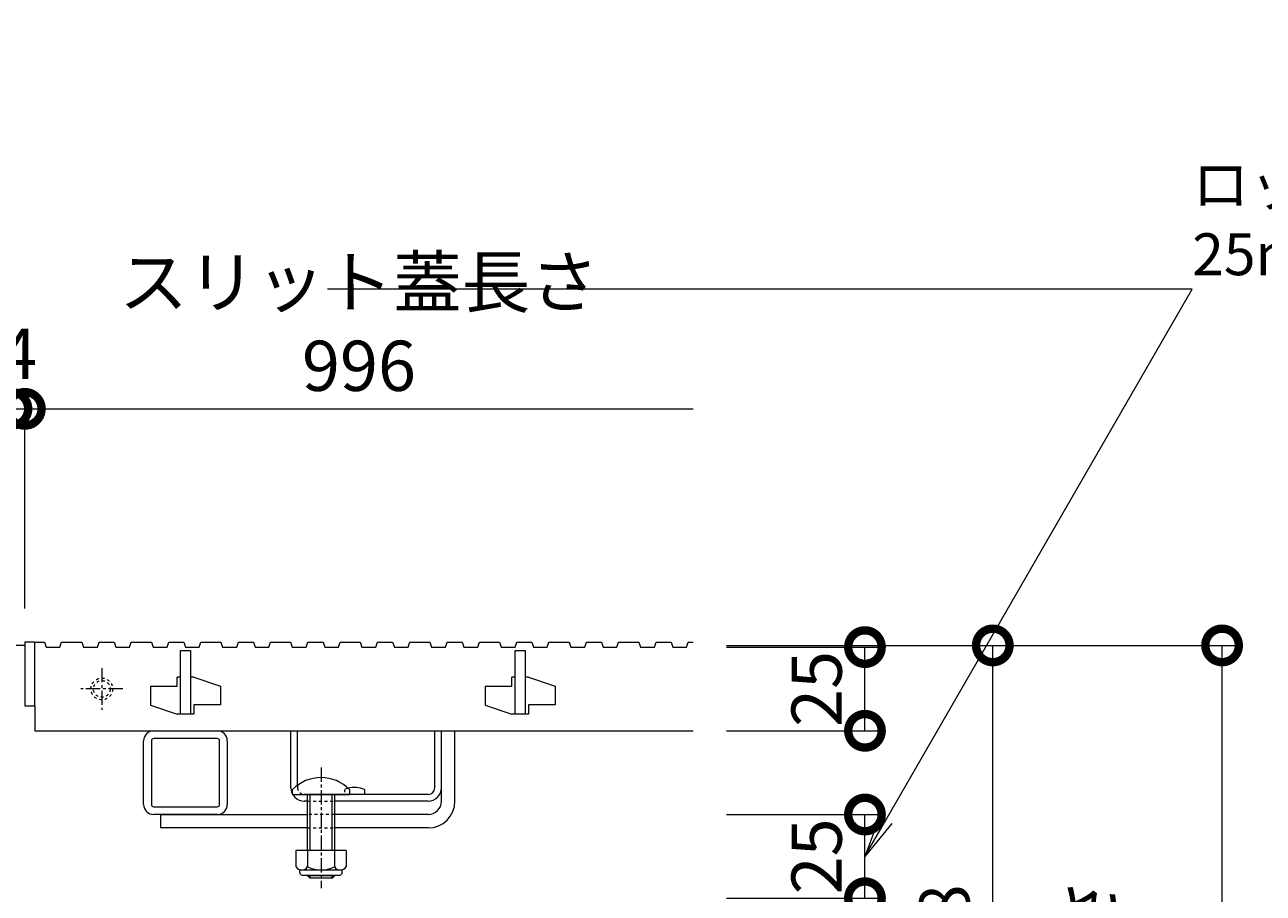
# Model space of a CAD drawing. Units: millimetres. Extents: x 1088 to 4884, y 347 to 2073.
# Drawn here: x 2326 to 2696, y 739 to 998 of the extents above; entities that cross this region are included whole.
import ezdxf
from ezdxf import colors
from ezdxf.entities.mleader import LeaderData, LeaderLine
from ezdxf.math import Vec2, Vec3

# ---------------------------------------------------------------- set-up
doc = ezdxf.new("R2010")
doc.units = ezdxf.units.MM
doc.linetypes.add('中心線（短）', pattern=[6.773333, 4.233333, -0.846667, 0.846667, -0.846667])
doc.linetypes.add('点線（標準）', pattern=[1.693333, 0.846667, -0.846667])
doc.layers.get('0').update_dxf_attribs({"lineweight": 9})
doc.layers.get('Defpoints').update_dxf_attribs({"lineweight": 9})
for name, color, linetype, lineweight in [('(K)スライドスクリューロック', 7, 'Continuous', 9), ('(K)スリット蓋', 3, 'Continuous', 9), ('(K)ホルダー', 2, 'Continuous', 9), ('(K)寸法', 7, 'Continuous', 9), ('(K)引出線', 7, 'Continuous', 9), ('(K)枠', 7, 'Continuous', 9), ('(K)角パイプ（蓋受け）', 7, 'Continuous', 9)]:
    doc.layers.add(name, color=color, linetype=linetype, lineweight=lineweight)
doc.styles.add('(K)MSゴシック', font='MS Gothic.ttf')
doc.styles.add('文字_異尺度_H2.5', font='MS Gothic.ttf', dxfattribs={"height": 2.5})
doc.dimstyles.new('KAD-1', dxfattribs={"dimtxt": 3, "dimasz": 4, "dimexe": 1, "dimexo": 2, "dimgap": 1, "dimtad": 1, "dimdec": 1, "dimdsep": 46, "dimtxsty": '(K)MSゴシック', "dimblk": 'DOTSMALL', "dimcen": 0, "dimclrd": 7, "dimclre": 256, "dimclrt": 2, "dimadec": 0, "dimazin": 0, "dimtfac": 1, "dimtdec": 1, "dimtmove": 0, "dimatfit": 3, "dimldrblk": 'DOTSMALL', "dimfxl": 1, "dimtfill": 1, "dimlwd": -1, "dimlwe": -1, "dimarcsym": 0})

# ---------------------------------------------------------------- blocks, each defined once
blk = doc.blocks.new('_DotSmall')
at = {"color": 0, "linetype": 'ByBlock', "const_width": 0.5}
blk.add_lwpolyline([(-0.0625, 0, 1), (0.0625, 0, 1)], format="xyb", close=True, dxfattribs=at)
blk = doc.blocks.new('*D26')
at = {"layer": '(K)寸法', "transparency": 16777216}
for p, q in [((1325.8, 823.56), (1325.8, 888.21)), ((2321.8, 823.56), (2321.8, 888.21))]:
    blk.add_line(p, q, dxfattribs=at)
at = {"layer": '(K)寸法', "color": 7, "transparency": 16777216}
blk.add_line((1325.8, 883.21), (2321.8, 883.21), dxfattribs=at)
at = {"layer": 'Defpoints', "color": 0, "linetype": 'Continuous', "lineweight": 9, "transparency": 16777216}
for p in [(2321.8, 883.21), (1325.8, 813.56), (2321.8, 813.56)]:
    blk.add_point(p, dxfattribs=at)
at = {"layer": '(K)寸法', "color": 7, "linetype": 'Continuous', "transparency": 16777216, "xscale": 20, "yscale": 20, "zscale": 20, "rotation": 180}
blk.add_blockref('_DotSmall', (1325.8, 883.21), dxfattribs=at)
at = {"layer": '(K)寸法', "color": 7, "linetype": 'Continuous', "transparency": 16777216, "xscale": 20, "yscale": 20, "zscale": 20}
blk.add_blockref('_DotSmall', (2321.8, 883.21), dxfattribs=at)
at = {"layer": '(K)寸法', "color": 2, "linetype": 'Continuous', "lineweight": 9, "transparency": 16777216, "insert": (1823.8, 908.56), "char_height": 15, "attachment_point": 5, "style": '(K)MSゴシック', "bg_fill": 3, "box_fill_scale": 1.1, "bg_fill_color": 256, "bg_fill_true_color": 13158600, "bg_fill_transparency": 0}
blk.add_mtext('スリット蓋長さ\\P996', dxfattribs=at)
blk = doc.blocks.new('*D27')
at = {"layer": '(K)寸法', "transparency": 16777216}
for p, q in [((2321.8, 823.56), (2321.8, 888.21)), ((2325.8, 823.56), (2325.8, 888.21))]:
    blk.add_line(p, q, dxfattribs=at)
at = {"layer": '(K)寸法', "color": 7, "transparency": 16777216}
for p, q in [((2321.8, 883.21), (2301.8, 883.21)), ((2321.8, 883.21), (2325.8, 883.21)), ((2325.8, 883.21), (2345.8, 883.21))]:
    blk.add_line(p, q, dxfattribs=at)
at = {"layer": 'Defpoints', "color": 0, "linetype": 'Continuous', "lineweight": 9, "transparency": 16777216}
for p in [(2325.8, 883.21), (2321.8, 813.56), (2325.8, 813.56)]:
    blk.add_point(p, dxfattribs=at)
at = {"layer": '(K)寸法', "color": 7, "linetype": 'Continuous', "transparency": 16777216, "xscale": 20, "yscale": 20, "zscale": 20}
blk.add_blockref('_DotSmall', (2321.8, 883.21), dxfattribs=at)
at = {"layer": '(K)寸法', "color": 7, "linetype": 'Continuous', "transparency": 16777216, "xscale": 20, "yscale": 20, "zscale": 20, "rotation": 180}
blk.add_blockref('_DotSmall', (2325.8, 883.21), dxfattribs=at)
at = {"layer": '(K)寸法', "color": 2, "linetype": 'Continuous', "lineweight": 9, "transparency": 16777216, "insert": (2323.8, 897.71), "char_height": 15, "attachment_point": 5, "style": '(K)MSゴシック', "bg_fill": 3, "box_fill_scale": 1.1, "bg_fill_color": 256, "bg_fill_true_color": 13158600, "bg_fill_transparency": 0}
blk.add_mtext('4', dxfattribs=at)
blk = doc.blocks.new('*D28')
at = {"layer": '(K)寸法', "transparency": 16777216}
for p, q in [((2535.46, 812.56), (2688.51, 812.56)), ((2535.46, 612.56), (2688.51, 612.56))]:
    blk.add_line(p, q, dxfattribs=at)
at = {"layer": '(K)寸法', "color": 7, "transparency": 16777216}
blk.add_line((2683.51, 612.56), (2683.51, 812.56), dxfattribs=at)
at = {"layer": 'Defpoints', "color": 0, "linetype": 'Continuous', "lineweight": 9, "transparency": 16777216}
for p in [(2525.46, 812.56), (2683.51, 812.56), (2525.46, 612.56)]:
    blk.add_point(p, dxfattribs=at)
at = {"layer": '(K)寸法', "color": 7, "linetype": 'Continuous', "transparency": 16777216, "xscale": 20, "yscale": 20, "zscale": 20}
for p, rotation in [((2683.51, 812.56), 90), ((2683.51, 612.56), 270)]:
    blk.add_blockref('_DotSmall', p, dxfattribs=dict(at, rotation=rotation))
at = {"layer": '(K)寸法', "color": 2, "linetype": 'Continuous', "lineweight": 9, "transparency": 16777216, "insert": (2658.05, 712.56), "char_height": 15, "attachment_point": 5, "rotation": 90, "style": '(K)MSゴシック', "bg_fill": 3, "box_fill_scale": 1.1, "bg_fill_color": 256, "bg_fill_true_color": 13158600, "bg_fill_transparency": 0}
blk.add_mtext('枠高さ\\P200', dxfattribs=at)
blk = doc.blocks.new('*D29')
at = {"layer": '(K)寸法', "transparency": 16777216}
for p, q in [((2535.46, 812.06), (2581.81, 812.06)), ((2535.46, 787.06), (2581.81, 787.06))]:
    blk.add_line(p, q, dxfattribs=at)
at = {"layer": '(K)寸法', "color": 7, "transparency": 16777216}
blk.add_line((2576.81, 787.06), (2576.81, 812.06), dxfattribs=at)
at = {"layer": 'Defpoints', "color": 0, "linetype": 'Continuous', "lineweight": 9, "transparency": 16777216}
for p in [(2525.46, 812.06), (2576.81, 812.06), (2525.46, 787.06)]:
    blk.add_point(p, dxfattribs=at)
at = {"layer": '(K)寸法', "color": 2, "linetype": 'Continuous', "lineweight": 9, "transparency": 16777216, "insert": (2564.31, 799.56), "char_height": 15, "attachment_point": 5, "rotation": 90, "style": '(K)MSゴシック', "bg_fill": 3, "box_fill_scale": 1.1, "bg_fill_color": 256, "bg_fill_true_color": 13158600, "bg_fill_transparency": 0}
blk.add_mtext('25', dxfattribs=at)
at = {"layer": '(K)寸法', "color": 7, "linetype": 'Continuous', "transparency": 16777216, "xscale": 20, "yscale": 20, "zscale": 20}
for p, rotation in [((2576.81, 812.06), 90), ((2576.81, 787.06), 270)]:
    blk.add_blockref('_DotSmall', p, dxfattribs=dict(at, rotation=rotation))
blk = doc.blocks.new('*D30')
at = {"layer": '(K)寸法', "transparency": 16777216}
for p, q in [((2535.46, 762.06), (2581.81, 762.06)), ((2535.46, 737.06), (2581.81, 737.06))]:
    blk.add_line(p, q, dxfattribs=at)
at = {"layer": '(K)寸法', "color": 7, "transparency": 16777216}
blk.add_line((2576.81, 737.06), (2576.81, 762.06), dxfattribs=at)
at = {"layer": 'Defpoints', "color": 0, "linetype": 'Continuous', "lineweight": 9, "transparency": 16777216}
for p in [(2525.46, 762.06), (2576.81, 762.06), (2525.46, 737.06)]:
    blk.add_point(p, dxfattribs=at)
at = {"layer": '(K)寸法', "color": 2, "linetype": 'Continuous', "lineweight": 9, "transparency": 16777216, "insert": (2564.31, 749.56), "char_height": 15, "attachment_point": 5, "rotation": 90, "style": '(K)MSゴシック', "bg_fill": 3, "box_fill_scale": 1.1, "bg_fill_color": 256, "bg_fill_true_color": 13158600, "bg_fill_transparency": 0}
blk.add_mtext('25', dxfattribs=at)
at = {"layer": '(K)寸法', "color": 7, "linetype": 'Continuous', "transparency": 16777216, "xscale": 20, "yscale": 20, "zscale": 20}
for p, rotation in [((2576.81, 762.06), 90), ((2576.81, 737.06), 270)]:
    blk.add_blockref('_DotSmall', p, dxfattribs=dict(at, rotation=rotation))
blk = doc.blocks.new('*D31')
at = {"layer": '(K)寸法', "transparency": 16777216}
for p, q in [((2535.46, 812.56), (2620.01, 812.56)), ((2506.3, 618.76), (2620.01, 618.76))]:
    blk.add_line(p, q, dxfattribs=at)
at = {"layer": '(K)寸法', "color": 7, "transparency": 16777216}
blk.add_line((2615.01, 618.76), (2615.01, 812.56), dxfattribs=at)
at = {"layer": 'Defpoints', "color": 0, "linetype": 'Continuous', "lineweight": 9, "transparency": 16777216}
for p in [(2525.46, 812.56), (2615.01, 812.56), (2496.3, 618.76)]:
    blk.add_point(p, dxfattribs=at)
at = {"layer": '(K)寸法', "color": 7, "linetype": 'Continuous', "transparency": 16777216, "xscale": 20, "yscale": 20, "zscale": 20}
for p, rotation in [((2615.01, 812.56), 90), ((2615.01, 618.76), 270)]:
    blk.add_blockref('_DotSmall', p, dxfattribs=dict(at, rotation=rotation))
at = {"layer": '(K)寸法', "color": 2, "linetype": 'Continuous', "lineweight": 9, "transparency": 16777216, "insert": (2602.51, 715.66), "char_height": 15, "attachment_point": 5, "rotation": 90, "style": '(K)MSゴシック', "bg_fill": 3, "box_fill_scale": 1.1, "bg_fill_color": 256, "bg_fill_true_color": 13158600, "bg_fill_transparency": 0}
blk.add_mtext('193.8', dxfattribs=at)
blk = doc.blocks.new('_Open')
at = {"color": 0, "linetype": 'ByBlock', "lineweight": -2}
for p, q in [((-1, 0.167), (0, 0)), ((-1, -0.167), (0, 0)), ((0, 0), (-1, 0))]:
    blk.add_line(p, q, dxfattribs=at)

msp = doc.modelspace()

# ---------------------------------------------------------------- linework, layer by layer
at = {"layer": '(K)スライドスクリューロック', "color": 7, "linetype": 'Continuous', "lineweight": 9}
for p, q in [((2450.29, 766.06), (2450.29, 787.06)), ((2450.29, 787.06), (2454.29, 787.06)), ((2454.29, 766.06), (2454.29, 787.06)), ((2366.3, 762.06), (2410.29, 762.06)), ((2366.3, 762.06), (2366.3, 758.06)), ((2446.29, 762.06), (2418.29, 762.06)), ((2410.29, 758.06), (2366.3, 758.06)), ((2446.29, 758.06), (2418.29, 758.06))]:
    msp.add_line(p, q, dxfattribs=at)
at = {"layer": '(K)スライドスクリューロック', "color": 7, "linetype": '中心線（短）', "lineweight": 9}
msp.add_line((2414.29, 776.09), (2414.29, 740.06), dxfattribs=at)
at = {"layer": '(K)スライドスクリューロック', "color": 6, "linetype": 'Continuous', "lineweight": 9}
for p, q in [((2405.79, 768.06), (2405.79, 769.56)), ((2405.79, 768.06), (2422.79, 768.06)), ((2410.29, 758.06), (2410.29, 768.06)), ((2411.04, 758.06), (2411.04, 768.06)), ((2417.54, 768.06), (2417.54, 758.06)), ((2418.29, 768.06), (2418.29, 758.06)), ((2422.79, 769.56), (2422.79, 768.06)), ((2410.29, 751.29), (2410.29, 758.06)), ((2411.04, 751.29), (2411.04, 758.06)), ((2417.54, 758.06), (2417.54, 751.29)), ((2418.29, 758.06), (2418.29, 751.29)), ((2410.29, 743.76), (2410.29, 743.99)), ((2418.29, 743.76), (2410.29, 743.76)), ((2411.04, 743.06), (2410.29, 743.76)), ((2411.04, 743.06), (2411.04, 743.99)), ((2417.54, 743.99), (2417.54, 743.06)), ((2417.54, 743.06), (2418.29, 743.76)), ((2418.29, 743.99), (2418.29, 743.76)), ((2417.54, 743.06), (2411.04, 743.06))]:
    msp.add_line(p, q, dxfattribs=at)
at = {"layer": '(K)スライドスクリューロック', "color": 7, "linetype": '点線（標準）', "lineweight": 9}
for p, q in [((2418.29, 762.06), (2410.29, 762.06)), ((2410.29, 758.06), (2418.29, 758.06))]:
    msp.add_line(p, q, dxfattribs=at)
at = {"layer": '(K)スライドスクリューロック', "color": 2, "linetype": 'Continuous', "lineweight": 9}
for p, q in [((2421.79, 751.29), (2406.79, 751.29)), ((2406.79, 751.29), (2406.79, 746.49)), ((2410.29, 751.29), (2410.29, 746.49)), ((2418.29, 751.29), (2418.29, 746.49)), ((2421.79, 751.29), (2421.79, 746.49)), ((2407.94, 744.74), (2407.94, 745.58)), ((2420.04, 745.49), (2408.54, 745.49)), ((2408.69, 743.99), (2419.89, 743.99)), ((2420.64, 744.74), (2420.64, 745.58))]:
    msp.add_line(p, q, dxfattribs=at)
at = {"layer": '(K)スライドスクリューロック', "color": 6, "linetype": 'Continuous', "lineweight": 9}
msp.add_arc((2414.29, 761.09), 12, 44.9005, 135.0995, dxfattribs=at)
at = {"layer": '(K)スライドスクリューロック', "color": 7, "linetype": 'Continuous', "lineweight": 9}
for radius in [8, 4]:
    msp.add_arc((2446.29, 766.06), radius, 270, 0, dxfattribs=at)
at = {"layer": '(K)スライドスクリューロック', "color": 2, "linetype": 'Continuous', "lineweight": 9}
for centre, radius, start, end in [((2408.54, 747.53), 2.03, 210.518, 329.482), ((2408.69, 744.74), 0.75, 180, 270), ((2414.29, 753.99), 8.5, 241.9287, 298.0715), ((2420.04, 747.53), 2.03, 210.5145, 329.4851), ((2419.89, 744.74), 0.75, 270, 0)]:
    msp.add_arc(centre, radius, start, end, dxfattribs=at)
at = {"layer": '(K)スリット蓋', "color": 3, "linetype": 'Continuous', "lineweight": 9}
for p, q in [((2348, 813.56), (2352.5, 813.56)), ((2352.5, 813.56), (2353, 812.06)), ((2353, 812.06), (2357.1, 812.06)), ((2357.1, 812.06), (2357.6, 813.56)), ((2357.6, 813.56), (2363.6, 813.56)), ((2363.6, 813.56), (2364.1, 812.06)), ((2364.1, 812.06), (2368.3, 812.06)), ((2368.3, 812.06), (2368.8, 813.56)), ((2368.8, 813.56), (2373.3, 813.56)), ((2372.3, 792.06), (2372.3, 811.06)), ((2372.3, 811.06), (2375.3, 811.06)), ((2373.3, 813.56), (2373.8, 812.06)), ((2373.8, 812.06), (2377.9, 812.06)), ((2375.3, 811.06), (2375.3, 792.06)), ((2377.9, 812.06), (2378.4, 813.56)), ((2378.4, 813.56), (2384.4, 813.56)), ((2384.4, 813.56), (2384.9, 812.06)), ((2384.9, 812.06), (2389.1, 812.06)), ((2389.1, 812.06), (2389.6, 813.56)), ((2389.6, 813.56), (2394.1, 813.56)), ((2394.1, 813.56), (2394.6, 812.06)), ((2394.6, 812.06), (2398.7, 812.06)), ((2398.7, 812.06), (2399.2, 813.56)), ((2399.2, 813.56), (2405.2, 813.56)), ((2405.2, 813.56), (2405.7, 812.06)), ((2405.7, 812.06), (2409.9, 812.06)), ((2409.9, 812.06), (2410.4, 813.56)), ((2410.4, 813.56), (2414.9, 813.56)), ((2414.9, 813.56), (2415.4, 812.06)), ((2415.4, 812.06), (2419.5, 812.06)), ((2419.5, 812.06), (2420, 813.56)), ((2420, 813.56), (2426, 813.56)), ((2426, 813.56), (2426.5, 812.06)), ((2426.5, 812.06), (2430.7, 812.06)), ((2430.7, 812.06), (2431.2, 813.56)), ((2431.2, 813.56), (2435.7, 813.56)), ((2435.7, 813.56), (2436.2, 812.06)), ((2436.2, 812.06), (2440.3, 812.06)), ((2440.3, 812.06), (2440.8, 813.56)), ((2440.8, 813.56), (2446.8, 813.56)), ((2446.8, 813.56), (2447.3, 812.06)), ((2447.3, 812.06), (2451.5, 812.06)), ((2451.5, 812.06), (2452, 813.56)), ((2452, 813.56), (2456.5, 813.56)), ((2456.5, 813.56), (2457, 812.06)), ((2457, 812.06), (2461.1, 812.06)), ((2461.1, 812.06), (2461.6, 813.56)), ((2461.6, 813.56), (2467.6, 813.56)), ((2467.6, 813.56), (2468.1, 812.06)), ((2468.1, 812.06), (2472.3, 812.06)), ((2472.3, 812.06), (2472.8, 813.56)), ((2472.3, 792.06), (2472.3, 811.06)), ((2472.3, 811.06), (2475.3, 811.06)), ((2472.8, 813.56), (2477.3, 813.56)), ((2475.3, 811.06), (2475.3, 792.06)), ((2477.3, 813.56), (2477.8, 812.06)), ((2477.8, 812.06), (2481.9, 812.06)), ((2481.9, 812.06), (2482.4, 813.56)), ((2482.4, 813.56), (2488.4, 813.56)), ((2488.4, 813.56), (2488.9, 812.06)), ((2488.9, 812.06), (2493.1, 812.06)), ((2493.1, 812.06), (2493.6, 813.56)), ((2371.3, 800.26), (2371.3, 803.06)), ((2372.3, 803.06), (2371.3, 803.06)), ((2376.3, 803.06), (2375.3, 803.06)), ((2376.3, 803.06), (2384.3, 800.36)), ((2471.3, 800.26), (2471.3, 803.06)), ((2472.3, 803.06), (2471.3, 803.06)), ((2476.3, 803.06), (2475.3, 803.06)), ((2476.3, 803.06), (2484.3, 800.36)), ((2371.3, 800.26), (2363.3, 800.26)), ((2363.3, 800.26), (2363.3, 794.76)), ((2384.3, 800.36), (2384.3, 794.86)), ((2471.3, 800.26), (2463.3, 800.26)), ((2463.3, 800.26), (2463.3, 794.76)), ((2484.3, 800.36), (2484.3, 794.86)), ((2325.8, 794.56), (2328.8, 794.56)), ((2328.8, 794.56), (2328.8, 787.06)), ((2363.3, 794.76), (2371.3, 792.06)), ((2372.3, 792.06), (2371.3, 792.06)), ((2376.3, 792.06), (2372.3, 792.06)), ((2376.3, 794.86), (2376.3, 792.06)), ((2384.3, 794.86), (2376.3, 794.86)), ((2463.3, 794.76), (2471.3, 792.06)), ((2472.3, 792.06), (2471.3, 792.06)), ((2476.3, 792.06), (2472.3, 792.06)), ((2476.3, 794.86), (2476.3, 792.06)), ((2484.3, 794.86), (2476.3, 794.86))]:
    msp.add_line(p, q, dxfattribs=at)
at = {"layer": '(K)スリット蓋', "color": 3, "linetype": '中心線（短）', "lineweight": 9}
for p, q in [((2348.8, 805.81), (2348.8, 793.31)), ((2355.05, 799.56), (2342.55, 799.56))]:
    msp.add_line(p, q, dxfattribs=at)
at = {"layer": '(K)スリット蓋', "color": 3, "linetype": '点線（標準）', "lineweight": 9}
for radius in [3.25, 2.5]:
    msp.add_circle((2348.8, 799.56), radius, dxfattribs=at)
at = {"layer": '(K)ホルダー', "color": 2, "linetype": 'Continuous', "lineweight": 9}
for p, q in [((2405.29, 770.06), (2405.29, 787.06)), ((2405.29, 787.06), (2407.29, 787.06)), ((2407.29, 770.84), (2407.29, 787.06)), ((2448.29, 770.06), (2448.29, 787.06)), ((2448.29, 787.06), (2450.29, 787.06)), ((2450.29, 770.06), (2450.29, 787.06)), ((2446.29, 768.06), (2409.29, 768.06)), ((2410.29, 766.06), (2409.29, 766.06)), ((2446.29, 766.06), (2418.29, 766.06)), ((2427.29, 769.56), (2427.29, 768.06))]:
    msp.add_line(p, q, dxfattribs=at)
at = {"layer": '(K)ホルダー', "color": 2, "linetype": '点線（標準）', "lineweight": 9}
for p, q in [((2407.29, 770.84), (2407.29, 770.06)), ((2410.29, 766.06), (2418.29, 766.06)), ((2421.29, 769.56), (2421.29, 768.06))]:
    msp.add_line(p, q, dxfattribs=at)
at = {"layer": '(K)ホルダー', "color": 2, "linetype": 'Continuous', "lineweight": 9}
for centre, radius, start, end in [((2409.29, 770.06), 4, 180, 270), ((2424.29, 762.36), 7.8, 67.3801, 103.9802), ((2446.29, 770.06), 4, 270, 0), ((2446.29, 770.06), 2, 270, 0)]:
    msp.add_arc(centre, radius, start, end, dxfattribs=at)
at = {"layer": '(K)ホルダー', "color": 2, "linetype": '点線（標準）', "lineweight": 9}
for centre, radius, start, end in [((2409.29, 770.06), 2, 180, 270), ((2424.29, 762.36), 7.8, 103.9802, 112.6199)]:
    msp.add_arc(centre, radius, start, end, dxfattribs=at)
at = {"layer": '(K)枠', "color": 7, "linetype": 'Continuous', "lineweight": 9}
msp.add_line((2325.8, 812.56), (2321.8, 812.56), dxfattribs=at)
at = {"layer": '(K)角パイプ（蓋受け）', "color": 7, "linetype": 'Continuous', "lineweight": 9}
for p, q in [((2364.3, 787.06), (2383.3, 787.06)), ((2383.3, 784.76), (2364.3, 784.76)), ((2361.3, 765.06), (2361.3, 784.06)), ((2363.6, 784.06), (2363.6, 765.06)), ((2384, 765.06), (2384, 784.06)), ((2386.3, 784.06), (2386.3, 765.06)), ((2364.3, 764.36), (2383.3, 764.36)), ((2383.3, 762.06), (2364.3, 762.06))]:
    msp.add_line(p, q, dxfattribs=at)
for centre, radius, start, end in [((2364.3, 784.06), 3, 90, 180), ((2364.3, 784.06), 0.7, 90, 180), ((2383.3, 784.06), 3, 0, 90), ((2383.3, 784.06), 0.7, 0, 90), ((2364.3, 765.06), 3, 180, 270), ((2364.3, 765.06), 0.7, 180, 270), ((2383.3, 765.06), 3, 270, 0), ((2383.3, 765.06), 0.7, 270, 0)]:
    msp.add_arc(centre, radius, start, end, dxfattribs=at)

# ---------------------------------------------------------------- texts
at = {"layer": '(K)寸法', "linetype": 'Continuous', "lineweight": 9, "insert": (2425.63, 908.56), "char_height": 15, "attachment_point": 5, "style": '(K)MSゴシック', "bg_fill": 3, "box_fill_scale": 1.1, "bg_fill_color": 256, "bg_fill_true_color": 13158600, "bg_fill_transparency": 0}
msp.add_mtext('{\\C2;スリット蓋長さ\\P996}', dxfattribs=at)

# ---------------------------------------------------------------- dimensions: what is measured, and where the dimension line sits
at = {"layer": '(K)寸法', "linetype": 'Continuous', "lineweight": 9}
dim = msp.add_linear_dim(base=(2683.51, 812.56), p1=(2525.46, 612.56), p2=(2525.46, 812.56), angle=90, text='枠高さ\\P<>', dimstyle='KAD-1', dxfattribs=at)
dim.commit()
dim.dimension.update_dxf_attribs({"geometry": '*D28', "text_midpoint": (2658.05, 712.56)})

# ---------------------------------------------------------------- next in the draw order: dimensions: what is measured, and where the dimension line sits
dim = msp.add_linear_dim(base=(2321.8, 883.21), p1=(1325.8, 813.56), p2=(2321.8, 813.56), text='スリット蓋長さ\\P<>', dimstyle='KAD-1', dxfattribs=at)
dim.commit()
dim.dimension.update_dxf_attribs({"geometry": '*D26', "text_midpoint": (1823.8, 908.56)})
for base, p1, p2, picture, middle in [((2576.81, 812.06), (2525.46, 787.06), (2525.46, 812.06), '*D29', (2576.81, 799.56)), ((2576.81, 762.06), (2525.46, 737.06), (2525.46, 762.06), '*D30', (2576.81, 749.56))]:
    dim = msp.add_linear_dim(base=base, p1=p1, p2=p2, angle=90, dimstyle='KAD-1', override={"dimtmove": 1}, dxfattribs=at)
    dim.commit()
    dim.dimension.update_dxf_attribs({"geometry": picture, "text_midpoint": middle, "dimtype": 160})

# ---------------------------------------------------------------- next in the draw order: dimensions: what is measured, and where the dimension line sits
dim = msp.add_linear_dim(base=(2325.8, 883.21), p1=(2321.8, 813.56), p2=(2325.8, 813.56), dimstyle='KAD-1', override={"dimtmove": 1}, dxfattribs=at)
dim.commit()
dim.dimension.update_dxf_attribs({"geometry": '*D27', "text_midpoint": (2323.8, 885.21), "dimtype": 160})
dim = msp.add_linear_dim(base=(2615.01, 812.56), p1=(2496.3, 618.76), p2=(2525.46, 812.56), angle=270, dimstyle='KAD-1', override={"dimtmove": 1}, dxfattribs=at)
dim.commit()
dim.dimension.update_dxf_attribs({"geometry": '*D31', "text_midpoint": (2602.51, 715.66)})

# ---------------------------------------------------------------- next in the draw order: linework, layer by layer
at = {"layer": '(K)スリット蓋', "color": 3, "linetype": 'Continuous', "lineweight": 9}
for p, q in [((2328.8, 813.56), (2325.8, 813.56)), ((2325.8, 813.56), (2325.8, 794.56)), ((2328.8, 794.56), (2328.8, 813.56)), ((2328.8, 813.56), (2331.7, 813.56)), ((2331.7, 813.56), (2332.2, 812.06)), ((2332.2, 812.06), (2336.3, 812.06)), ((2336.3, 812.06), (2336.8, 813.56)), ((2336.8, 813.56), (2342.8, 813.56)), ((2342.8, 813.56), (2343.3, 812.06)), ((2343.3, 812.06), (2347.5, 812.06)), ((2347.5, 812.06), (2348, 813.56)), ((2493.6, 813.56), (2498.1, 813.56)), ((2498.1, 813.56), (2498.6, 812.06)), ((2498.6, 812.06), (2502.7, 812.06)), ((2502.7, 812.06), (2503.2, 813.56)), ((2503.2, 813.56), (2509.2, 813.56)), ((2509.2, 813.56), (2509.7, 812.06)), ((2509.7, 812.06), (2513.9, 812.06)), ((2513.9, 812.06), (2514.4, 813.56)), ((2514.4, 813.56), (2518.9, 813.56)), ((2518.9, 813.56), (2519.4, 812.06)), ((2519.4, 812.06), (2523.5, 812.06)), ((2523.5, 812.06), (2524, 813.56)), ((2524, 813.56), (2525.46, 813.56)), ((2328.8, 787.06), (2525.46, 787.06))]:
    msp.add_line(p, q, dxfattribs=at)
at = {"layer": '(K)寸法', "linetype": 'Continuous', "lineweight": 9}
for p, q in [((2325.8, 823.56), (2325.8, 888.21)), ((2325.8, 883.21), (2525.46, 883.21))]:
    msp.add_line(p, q, dxfattribs=at)

# ---------------------------------------------------------------- next in the draw order: block references
at = {"layer": '(K)寸法', "linetype": 'Continuous', "lineweight": 9, "xscale": 20, "yscale": 20, "zscale": 20, "rotation": 180}
msp.add_blockref('_DotSmall', (2325.8, 883.21), dxfattribs=at)

# ---------------------------------------------------------------- next in the draw order: leaders
at = {"layer": '(K)引出線', "linetype": 'Continuous', "lineweight": 9}
ml = msp.add_multileader_mtext('Standard', dxfattribs=at)
ml.set_content('{\\C2;スリット蓋受\\P角パイプ\u3000□25×25×2.3}', color=256, style='文字_異尺度_H2.5')
ml.set_leader_properties(linetype='Continuous', lineweight=5)
ml.set_arrow_properties(name='OPEN')
ml.build(insert=Vec2(0, 0))
ml.multileader.update_dxf_attribs({"has_dogleg": 0, "text_left_attachment_type": 5, "text_right_attachment_type": 5, "arrow_head_size": 12.5, "scale": 5})
ctx = ml.context
ctx.base_point, ctx.scale, ctx.char_height, ctx.arrow_head_size, ctx.landing_gap_size, ctx.plane_origin = Vec3(1380.69, 958.26), 5, 12.5, 12.5, 0, Vec3(1589.3, 787.06)
ctx.left_attachment, ctx.right_attachment = 5, 5
notes = []
notes.append((ctx, [(0, (1, 1, 0), (1605.46, 958.26), (-1, 0), 40, [(0, [(1664.3, 787.06)], 0, [])])]))
ctx.mtext.insert, ctx.mtext.width, ctx.mtext.flow_direction = Vec3(1380.69, 996), 193.8486, 5
ml = msp.add_multileader_mtext('Standard', dxfattribs=at)
ml.set_content('{\\C2;ロック金具をスライドさせるため\\P25mm以上の隙間の確保が必要}', color=256, style='文字_異尺度_H2.5')
ml.set_leader_properties(linetype='Continuous', lineweight=5)
ml.set_arrow_properties(name='OPEN')
ml.build(insert=Vec2(0, 0))
ml.multileader.update_dxf_attribs({"has_dogleg": 0, "text_left_attachment_type": 5, "text_right_attachment_type": 5, "arrow_head_size": 12.5, "scale": 5})
ctx = ml.context
ctx.base_point, ctx.scale, ctx.char_height, ctx.arrow_head_size, ctx.landing_gap_size, ctx.plane_origin = Vec3(2674.58, 918.91), 5, 12.5, 12.5, 0, Vec3(2576.81, 749.56)
ctx.left_attachment, ctx.right_attachment = 5, 5
notes.append((ctx, [(0, (1, 1, 0), (2634.58, 918.91), (1, 0), 40, [(0, [(2576.81, 749.56)], 0, [])])]))
ctx.mtext.insert, ctx.mtext.flow_direction = Vec3(2674.58, 956.46), 5
for ctx, leaders in notes:
    for number, flags, end, landing, length, lines in leaders:
        leader = LeaderData()
        leader.index, (leader.has_last_leader_line, leader.has_dogleg_vector, leader.attachment_direction) = number, flags
        leader.last_leader_point, leader.dogleg_vector, leader.dogleg_length = Vec3(end), Vec3(landing), length
        for number, points, colour, breaks in lines:
            line = LeaderLine()
            line.index, line.vertices, line.color, line.breaks = number, Vec3.list(points), colors.encode_raw_color(colour), breaks
            leader.lines.append(line)
        ctx.leaders.append(leader)

doc.saveas('drawing.dxf')
